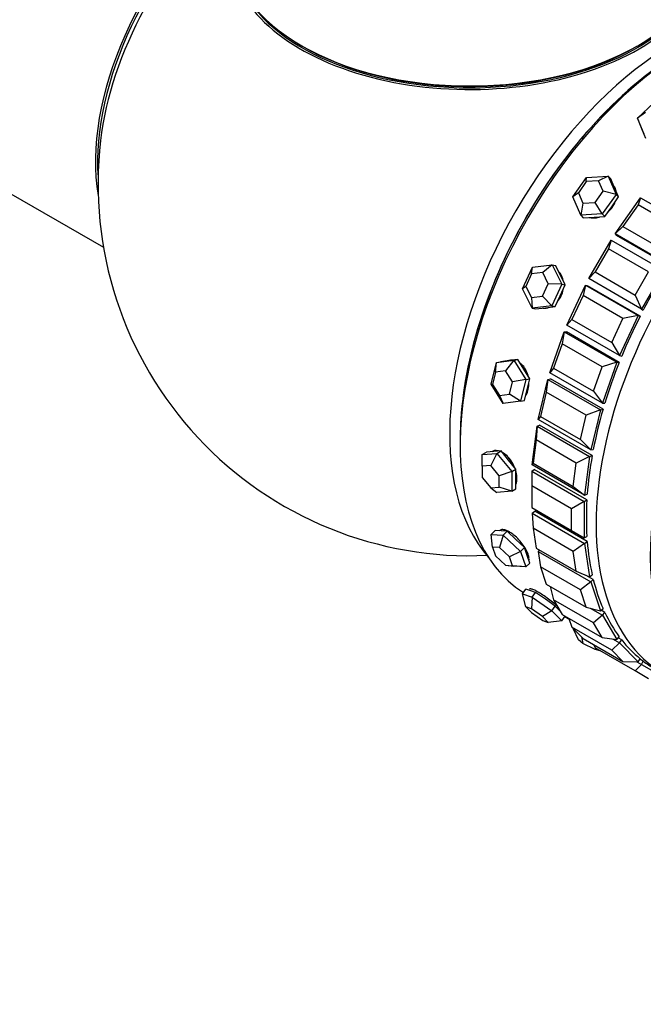
# Model space of a CAD drawing. Units: millimetres. Extents: x 0 to 1493, y 0 to 2693.
# Drawn here: x 1004 to 1046, y 66 to 132 of the extents above; entities that cross this region are included whole.
import ezdxf
from ezdxf import colors
from ezdxf.entities.mleader import LeaderData, LeaderLine
from ezdxf.math import Vec2, Vec3

# ---------------------------------------------------------------- set-up
doc = ezdxf.new("R2010")
doc.units = ezdxf.units.MM
doc.layers.add('DV7_Défaut', color=7, linetype='Continuous')
doc.layers.add('Défaut', color=7, linetype='Continuous')

# ---------------------------------------------------------------- blocks, each defined once
blk = doc.blocks.new('_DOT')
at = {"color": 0}
blk.add_line((0, 0), (-1, 0), dxfattribs=at)
at = {"color": 0, "const_width": 0.333}
blk.add_lwpolyline([(-0.1665, 0, 1), (0.1665, 0, 1)], format="xyb", close=True, dxfattribs=at)
blk = doc.blocks.new('SE6')
at = {"layer": 'DV7_Défaut', "color": 7, "linetype": 'Continuous'}
for p, q in [((947.541, 152.768), (1009.223, 117.156)), ((1045.157, 125.848), (1046.244, 126.884)), ((1045.683, 126.215), (1045.157, 125.848)), ((1045.157, 125.848), (1045.244, 125.588)), ((1045.603, 124.759), (1045.157, 125.848)), ((1045.244, 125.588), (1045.467, 125.043)), ((1045.458, 125.066), (1045.494, 124.958)), ((1045.467, 125.043), (1045.691, 124.499)), ((1041.728, 121.851), (1043.18, 121.934)), ((1043.18, 121.934), (1042.534, 121.625)), ((1043.18, 121.934), (1043.346, 121.766)), ((1043.18, 121.934), (1043.707, 120.708)), ((1040.803, 120.541), (1041.728, 121.851)), ((1041.704, 121.578), (1041.176, 120.829)), ((1041.704, 121.578), (1041.728, 121.851)), ((1042.534, 121.625), (1041.704, 121.578)), ((1042.836, 120.924), (1042.534, 121.625)), ((1043.61, 121.153), (1043.346, 121.766)), ((1041.176, 120.829), (1040.803, 120.541)), ((1041.176, 120.829), (1041.477, 120.128)), ((1042.307, 120.176), (1042.836, 120.924)), ((1043.707, 120.708), (1042.783, 119.398)), ((1043.707, 120.708), (1042.836, 120.924)), ((1043.874, 120.539), (1043.61, 121.153)), ((1043.707, 120.708), (1043.874, 120.539)), ((1041.33, 119.315), (1040.803, 120.541)), ((1041.477, 120.128), (1041.33, 119.315)), ((1041.477, 120.128), (1042.307, 120.176)), ((1042.783, 119.398), (1042.307, 120.176)), ((1042.949, 119.23), (1043.411, 119.885)), ((1043.411, 119.885), (1043.874, 120.539)), ((1043.643, 118.058), (1045.359, 120.489)), ((1045.191, 120.01), (1044.161, 118.552)), ((1045.359, 120.489), (1045.191, 120.01)), ((1047.878, 118.459), (1045.191, 120.01)), ((1045.359, 120.489), (1048.895, 118.447)), ((1042.783, 119.398), (1041.33, 119.315)), ((1041.33, 119.315), (1041.497, 119.146)), ((1042.223, 119.188), (1042.949, 119.23)), ((1042.783, 119.398), (1042.949, 119.23)), ((1041.497, 119.146), (1042.223, 119.188)), ((1044.161, 118.552), (1043.643, 118.058)), ((1043.643, 118.058), (1043.747, 117.952)), ((1047.179, 116.017), (1043.643, 118.058)), ((1047.283, 115.911), (1043.747, 117.952)), ((1047.283, 115.911), (1043.747, 117.952)), ((1044.161, 118.552), (1046.848, 117)), ((1041.878, 115.046), (1043.378, 117.644)), ((1043.378, 117.644), (1043.202, 117.052)), ((1043.378, 117.644), (1046.914, 115.603)), ((1043.202, 117.052), (1042.302, 115.494)), ((1045.889, 115.501), (1043.202, 117.052)), ((1038.081, 115.827), (1039.407, 115.984)), ((1039.407, 115.984), (1038.776, 115.45)), ((1039.407, 115.984), (1039.636, 115.924)), ((1039.407, 115.984), (1040.061, 114.684)), ((1039.963, 115.274), (1039.636, 115.924)), ((1037.409, 114.372), (1038.081, 115.827)), ((1038.018, 115.36), (1037.634, 114.528)), ((1038.018, 115.36), (1038.081, 115.827)), ((1038.776, 115.45), (1038.018, 115.36)), ((1039.15, 114.707), (1038.776, 115.45)), ((1040.29, 114.624), (1039.963, 115.274)), ((1042.302, 115.494), (1041.878, 115.046)), ((1042.302, 115.494), (1044.989, 113.942)), ((1044.989, 113.942), (1045.889, 115.501)), ((1046.914, 115.603), (1045.414, 113.004)), ((1038.766, 113.875), (1039.15, 114.707)), ((1040.061, 114.684), (1039.15, 114.707)), ((1040.061, 114.684), (1039.389, 113.228)), ((1039.954, 113.897), (1040.29, 114.624)), ((1040.061, 114.684), (1040.29, 114.624)), ((1040.405, 111.907), (1041.652, 114.609)), ((1041.652, 114.609), (1041.483, 113.914)), ((1041.652, 114.609), (1041.795, 114.571)), ((1041.652, 114.609), (1045.187, 112.568)), ((1045.414, 113.004), (1041.878, 115.046)), ((1037.634, 114.528), (1037.409, 114.372)), ((1038.063, 113.072), (1037.409, 114.372)), ((1037.634, 114.528), (1038.008, 113.786)), ((1045.331, 112.53), (1041.795, 114.571)), ((1045.331, 112.53), (1041.795, 114.571)), ((1044.989, 113.942), (1045.414, 113.004)), ((1038.008, 113.786), (1038.766, 113.875)), ((1038.008, 113.786), (1038.063, 113.072)), ((1039.389, 113.228), (1038.766, 113.875)), ((1039.618, 113.169), (1039.954, 113.897)), ((1041.483, 113.914), (1040.735, 112.293)), ((1044.17, 112.362), (1041.483, 113.914)), ((1039.389, 113.228), (1038.063, 113.072)), ((1038.063, 113.072), (1038.292, 113.012)), ((1038.292, 113.012), (1038.955, 113.09)), ((1038.955, 113.09), (1039.618, 113.169)), ((1039.389, 113.228), (1039.618, 113.169)), ((1045.414, 113.004), (1045.539, 112.932)), ((1040.735, 112.293), (1040.405, 111.907)), ((1040.735, 112.293), (1043.422, 110.741)), ((1043.422, 110.741), (1044.17, 112.362)), ((1045.187, 112.568), (1043.94, 109.866)), ((1045.187, 112.568), (1044.17, 112.362)), ((1045.187, 112.568), (1045.331, 112.53)), ((1039.26, 108.721), (1040.223, 111.459)), ((1040.223, 111.459), (1040.076, 110.671)), ((1040.223, 111.459), (1040.381, 111.458)), ((1040.223, 111.459), (1043.758, 109.418)), ((1043.917, 109.416), (1040.381, 111.458)), ((1043.917, 109.416), (1040.381, 111.458)), ((1043.94, 109.866), (1040.405, 111.907)), ((1040.076, 110.671), (1039.499, 109.028)), ((1042.763, 109.119), (1040.076, 110.671)), ((1043.422, 110.741), (1043.94, 109.866)), ((1035.309, 107.944), (1035.662, 109.403)), ((1035.607, 108.764), (1035.662, 109.403)), ((1035.662, 109.403), (1036.829, 109.561)), ((1035.662, 109.403), (1035.931, 109.457)), ((1036.514, 109.537), (1035.931, 109.457)), ((1036.829, 109.561), (1036.274, 108.854)), ((1036.602, 109.556), (1036.491, 109.533)), ((1037.098, 109.616), (1036.514, 109.537)), ((1036.829, 109.561), (1037.098, 109.616)), ((1036.829, 109.561), (1037.642, 108.26)), ((1037.504, 108.965), (1037.098, 109.616)), ((1043.758, 109.418), (1042.763, 109.119)), ((1043.758, 109.418), (1042.795, 106.679)), ((1043.758, 109.418), (1043.917, 109.416)), ((1043.94, 109.866), (1044.084, 109.829)), ((1035.607, 108.764), (1035.405, 107.93)), ((1036.274, 108.854), (1035.607, 108.764)), ((1036.739, 108.111), (1036.274, 108.854)), ((1037.911, 108.314), (1037.504, 108.965)), ((1039.499, 109.028), (1039.26, 108.721)), ((1042.795, 106.679), (1039.26, 108.721)), ((1039.499, 109.028), (1042.186, 107.476)), ((1042.186, 107.476), (1042.763, 109.119)), ((1036.537, 107.277), (1036.739, 108.111)), ((1037.642, 108.26), (1036.739, 108.111)), ((1037.642, 108.26), (1037.289, 106.801)), ((1037.642, 108.26), (1037.911, 108.314)), ((1037.734, 107.585), (1037.911, 108.314)), ((1038.471, 105.564), (1039.126, 108.272)), ((1039.126, 108.272), (1039.016, 107.404)), ((1039.126, 108.272), (1039.295, 108.306)), ((1039.126, 108.272), (1042.662, 106.231)), ((1042.831, 106.265), (1039.295, 108.306)), ((1042.831, 106.265), (1039.295, 108.306)), ((1036.122, 106.643), (1035.309, 107.944)), ((1035.405, 107.93), (1035.309, 107.944)), ((1035.405, 107.93), (1035.87, 107.186)), ((1037.558, 106.855), (1037.734, 107.585)), ((1039.016, 107.404), (1038.623, 105.779)), ((1041.703, 105.852), (1039.016, 107.404)), ((1042.186, 107.476), (1042.795, 106.679)), ((1035.87, 107.186), (1036.537, 107.277)), ((1035.87, 107.186), (1036.122, 106.643)), ((1037.289, 106.801), (1036.122, 106.643)), ((1037.289, 106.801), (1036.537, 107.277)), ((1037.289, 106.801), (1037.558, 106.855)), ((1042.795, 106.679), (1042.954, 106.678)), ((1042.662, 106.231), (1041.703, 105.852)), ((1042.662, 106.231), (1042.006, 103.523)), ((1042.662, 106.231), (1042.831, 106.265)), ((1038.623, 105.779), (1038.471, 105.564)), ((1042.006, 103.523), (1038.471, 105.564)), ((1038.623, 105.779), (1041.31, 104.228)), ((1041.31, 104.228), (1041.703, 105.852)), ((1038.058, 102.515), (1038.389, 105.126)), ((1038.389, 105.126), (1038.328, 104.193)), ((1038.389, 105.126), (1038.565, 105.195)), ((1038.389, 105.126), (1041.925, 103.084)), ((1042.1, 103.154), (1038.565, 105.195)), ((1042.1, 103.154), (1038.565, 105.195)), ((1038.328, 104.193), (1038.129, 102.627)), ((1041.015, 102.642), (1038.328, 104.193)), ((1041.31, 104.228), (1042.006, 103.523)), ((1034.707, 103.207), (1034.99, 103.37)), ((1035.485, 103.414), (1034.99, 103.37)), ((1035.98, 103.459), (1035.485, 103.414)), ((1035.697, 103.295), (1035.98, 103.459)), ((1036.475, 102.843), (1035.98, 103.459)), ((1042.006, 103.523), (1042.175, 103.557)), ((1034.707, 103.207), (1035.697, 103.295)), ((1034.707, 102.434), (1034.707, 103.207)), ((1035.697, 103.295), (1035.273, 102.485)), ((1035.697, 103.295), (1036.687, 102.064)), ((1036.97, 102.227), (1036.475, 102.843)), ((1041.925, 103.084), (1041.015, 102.642)), ((1041.925, 103.084), (1041.593, 100.473)), ((1041.925, 103.084), (1042.1, 103.154)), ((1035.273, 102.485), (1034.707, 102.434)), ((1034.707, 102.434), (1034.707, 101.68)), ((1035.838, 101.781), (1035.273, 102.485)), ((1036.687, 102.064), (1035.838, 101.781)), ((1036.687, 102.064), (1036.97, 102.227)), ((1036.687, 102.064), (1036.687, 100.744)), ((1036.97, 101.567), (1036.97, 102.227)), ((1038.03, 102.098), (1038.208, 102.2)), ((1038.03, 102.098), (1041.566, 100.057)), ((1038.03, 102.098), (1038.03, 101.118)), ((1038.129, 102.627), (1038.058, 102.515)), ((1041.593, 100.473), (1038.058, 102.515)), ((1038.129, 102.627), (1040.816, 101.075)), ((1041.743, 100.159), (1038.208, 102.2)), ((1041.743, 100.159), (1038.208, 102.2)), ((1040.816, 101.075), (1041.015, 102.642)), ((1034.707, 101.68), (1035.273, 100.976)), ((1035.838, 101.027), (1035.838, 101.781)), ((1036.97, 100.907), (1036.97, 101.567)), ((1035.273, 100.976), (1035.838, 101.027)), ((1035.273, 100.976), (1035.697, 100.655)), ((1036.687, 100.744), (1035.697, 100.655)), ((1036.687, 100.744), (1035.838, 101.027)), ((1036.687, 100.744), (1036.97, 100.907)), ((1040.717, 99.567), (1038.03, 101.118)), ((1038.03, 101.118), (1038.03, 99.648)), ((1040.816, 101.075), (1041.593, 100.473)), ((1041.566, 100.057), (1040.717, 99.567)), ((1041.566, 100.057), (1041.743, 100.159)), ((1041.566, 100.057), (1041.566, 97.607)), ((1041.593, 100.473), (1041.769, 100.543)), ((1038.03, 99.648), (1040.717, 98.097)), ((1038.058, 99.263), (1038.233, 99.396)), ((1041.769, 97.355), (1038.233, 99.396)), ((1041.769, 97.355), (1038.233, 99.396)), ((1040.717, 98.097), (1040.717, 99.567)), ((1038.058, 99.263), (1041.593, 97.222)), ((1038.058, 99.263), (1038.129, 98.254)), ((1035.309, 97.845), (1035.578, 98.101)), ((1035.985, 98.078), (1035.578, 98.101)), ((1036.391, 98.056), (1035.985, 98.078)), ((1036.122, 97.799), (1036.391, 98.056)), ((1036.975, 97.507), (1036.391, 98.056)), ((1040.816, 96.703), (1038.129, 98.254)), ((1038.129, 98.254), (1038.328, 96.917)), ((1040.717, 98.097), (1041.566, 97.607)), ((1035.309, 97.845), (1036.122, 97.799)), ((1035.405, 96.991), (1035.309, 97.845)), ((1036.122, 97.799), (1035.87, 96.964)), ((1036.122, 97.799), (1037.289, 96.702)), ((1037.558, 96.958), (1036.975, 97.507)), ((1041.566, 97.607), (1041.743, 97.71)), ((1035.87, 96.964), (1035.405, 96.991)), ((1035.405, 96.991), (1035.607, 96.39)), ((1036.537, 96.337), (1035.87, 96.964)), ((1037.289, 96.702), (1036.537, 96.337)), ((1037.289, 96.702), (1037.558, 96.958)), ((1037.289, 96.702), (1037.642, 95.651)), ((1037.734, 96.433), (1037.558, 96.958)), ((1038.328, 96.917), (1041.015, 95.366)), ((1038.471, 96.691), (1038.565, 96.781)), ((1041.593, 97.222), (1040.816, 96.703)), ((1041.015, 95.366), (1040.816, 96.703)), ((1041.593, 97.222), (1041.769, 97.355)), ((1041.593, 97.222), (1041.925, 94.994)), ((1035.607, 96.39), (1036.274, 95.763)), ((1036.739, 95.737), (1036.537, 96.337)), ((1037.911, 95.907), (1037.734, 96.433)), ((1038.471, 96.691), (1042.006, 94.65)), ((1038.471, 96.691), (1038.623, 95.671)), ((1036.274, 95.763), (1036.739, 95.737)), ((1036.274, 95.763), (1036.829, 95.696)), ((1037.642, 95.651), (1036.739, 95.737)), ((1037.642, 95.651), (1036.829, 95.696)), ((1037.642, 95.651), (1037.911, 95.907)), ((1041.31, 94.12), (1038.623, 95.671)), ((1038.623, 95.671), (1039.016, 94.501)), ((1041.015, 95.366), (1041.925, 94.994)), ((1042.175, 94.811), (1041.694, 95.088)), ((1042.175, 94.811), (1041.694, 95.088)), ((1041.925, 94.994), (1042.1, 95.127)), ((1042.006, 94.65), (1042.175, 94.811)), ((1037.409, 93.843), (1037.638, 94.167)), ((1037.965, 94.051), (1037.638, 94.167)), ((1038.292, 93.935), (1037.965, 94.051)), ((1039.016, 94.501), (1041.703, 92.949)), ((1039.283, 94.347), (1039.499, 93.434)), ((1042.006, 94.65), (1041.31, 94.12)), ((1041.703, 92.949), (1041.31, 94.12)), ((1042.006, 94.65), (1042.662, 92.699)), ((1037.409, 93.843), (1038.063, 93.611)), ((1037.634, 92.966), (1037.409, 93.843)), ((1038.063, 93.611), (1038.008, 92.834)), ((1038.063, 93.611), (1038.292, 93.935)), ((1038.063, 93.611), (1039.389, 92.7)), ((1038.955, 93.48), (1038.292, 93.935)), ((1039.618, 93.024), (1038.955, 93.48)), ((1042.186, 91.883), (1039.499, 93.434)), ((1039.499, 93.434), (1040.076, 92.458)), ((1038.008, 92.834), (1037.634, 92.966)), ((1037.634, 92.966), (1038.018, 92.578)), ((1038.766, 92.313), (1038.008, 92.834)), ((1039.389, 92.7), (1039.618, 93.024)), ((1039.926, 92.712), (1039.618, 93.024)), ((1041.703, 92.949), (1042.662, 92.699)), ((1041.972, 92.879), (1042.795, 92.404)), ((1042.662, 92.699), (1042.831, 92.859)), ((1042.954, 92.588), (1042.7, 92.735)), ((1042.954, 92.588), (1042.7, 92.735)), ((1038.018, 92.578), (1038.776, 92.057)), ((1039.389, 92.7), (1038.766, 92.313)), ((1039.15, 91.924), (1038.766, 92.313)), ((1039.389, 92.7), (1040.061, 92.02)), ((1040.061, 92.02), (1040.286, 92.337)), ((1040.076, 92.458), (1042.763, 90.907)), ((1040.264, 92.306), (1040.553, 92.139)), ((1040.264, 92.306), (1040.553, 92.139)), ((1040.535, 92.193), (1040.735, 91.597)), ((1042.795, 92.404), (1042.186, 91.883)), ((1042.795, 92.404), (1042.954, 92.588)), ((1042.795, 92.404), (1043.758, 90.777)), ((1038.776, 92.057), (1039.15, 91.924)), ((1040.061, 92.02), (1039.15, 91.924)), ((1043.422, 90.046), (1040.735, 91.597)), ((1040.735, 91.597), (1041.483, 90.84)), ((1041.176, 90.755), (1040.854, 91.477)), ((1042.763, 90.907), (1042.186, 91.883)), ((1041.477, 90.497), (1041.176, 90.755)), ((1041.374, 90.951), (1041.477, 90.497)), ((1041.483, 90.84), (1044.17, 89.289)), ((1042.763, 90.907), (1043.758, 90.777)), ((1043.461, 90.816), (1043.94, 90.539)), ((1043.758, 90.777), (1043.917, 90.962)), ((1044.084, 90.743), (1043.846, 90.88)), ((1044.084, 90.743), (1043.846, 90.88)), ((1043.94, 90.539), (1044.084, 90.743)), ((1042.307, 90.101), (1041.477, 90.497)), ((1042.203, 90.424), (1042.302, 90.206)), ((1044.989, 88.654), (1042.302, 90.206)), ((1042.385, 90.158), (1042.307, 90.101)), ((1042.628, 90.017), (1042.307, 90.101)), ((1043.94, 90.539), (1043.422, 90.046)), ((1043.94, 90.539), (1045.187, 89.277)), ((1044.17, 89.289), (1043.422, 90.046)), ((1045.187, 89.277), (1045.331, 89.481)), ((1045.539, 89.32), (1045.31, 89.452)), ((1045.539, 89.32), (1045.31, 89.452)), ((1044.17, 89.289), (1045.187, 89.277)), ((1045.414, 89.102), (1044.989, 88.654)), ((1045.108, 89.278), (1045.414, 89.102)), ((1045.414, 89.102), (1045.539, 89.32)), ((1045.414, 89.102), (1046.914, 88.236)), ((1045.889, 88.135), (1044.989, 88.654))]:
    blk.add_line(p, q, dxfattribs=at)
blk.add_arc((1033.858, 121.408), 25, 173.28373, 272.70823, dxfattribs=at)
for centre, major_axis, ratio, start_param, end_param in [((1019.999, 129.41), (8, 13.856), 0.57735, 0.975759, 2.537318), ((1020.07, 129.369), (-7.95, -13.77), 0.57735, 4.124975, 5.577543), ((1020.6, 129.063), (-8.268, -14.321), 0.57735, 4.163679, 5.352911), ((1033.858, 137.046), (-16.067, 0), 0.57735, 0, 3.233064), ((1033.858, 137.248), (16, 0), 0.57735, 3.141593, 6.283185), ((1033.858, 137.085), (15.939, 0), 0.57735, 3.351646, 6.073132), ((1048.778, 112.794), (11, 19.053), 0.57735, 0.028389, 3.113204), ((1048.778, 112.794), (11, 19.053), 0.57735, 0.028389, 3.113204), ((1047.718, 113.406), (10.75, 18.62), 0.57735, 0.190256, 2.951337), ((1033.858, 137.085), (-15.8, 0), 0.57735, 0.722924, 2.362504), ((1048.425, 112.998), (-10.75, -18.62), 0.57735, 3.915429, 5.509348), ((1048.425, 112.998), (10.75, 18.62), 0.57735, 0.773837, 2.356194), ((1057.923, 107.514), (11, 19.053), 0.57735, 0, 3.141593), ((1057.923, 107.514), (11, 19.053), 0.57735, 0, 3.141593), ((1057.923, 107.514), (11, 19.053), 0.57735, 0, 3.141593), ((1061.565, 105.412), (-11, -19.053), 0.57735, 3.16769, 6.103564), ((1057.264, 107.895), (-11, -19.053), 0.57735, 4.644154, 4.780624), ((1039.079, 114.438), (0.354, 1.354), 0.806444, 3.209054, 3.343794), ((1057.264, 107.895), (-11, -19.053), 0.57735, 4.801234, 4.937703), ((1057.264, 107.895), (-11, -19.053), 0.57735, 4.801234, 4.937703), ((1036.879, 108.183), (-0.277, 1.372), 0.727504, 6.123259, 6.283185), ((1057.264, 107.895), (-11, -19.053), 0.57735, -1.324872, -1.188402), ((1057.264, 107.895), (-11, -19.053), 0.57735, -1.324872, -1.188402), ((1057.264, 107.895), (-11, -19.053), 0.57735, -1.167792, -1.031323), ((1057.264, 107.895), (-11, -19.053), 0.57735, -1.167792, -1.031323), ((1036.121, 102.22), (-0.7, 1.212), 0.57735, 6.008282, 6.24283), ((1057.264, 107.895), (-11, -19.053), 0.57735, -1.010713, -0.874243), ((1057.264, 107.895), (-11, -19.053), 0.57735, -1.010713, -0.874243), ((1057.264, 107.895), (-11, -19.053), 0.57735, -0.853633, -0.717163), ((1057.264, 107.895), (-11, -19.053), 0.57735, -0.853633, -0.717163), ((1057.264, 107.895), (-11, -19.053), 0.57735, -0.696553, -0.560084), ((1057.264, 107.895), (-11, -19.053), 0.57735, -0.696553, -0.560084), ((1036.879, 97.132), (-0.966, 1.014), 0.370682, 3.141593, 3.288823), ((1057.264, 107.895), (-11, -19.053), 0.57735, -0.539474, -0.403004), ((1057.264, 107.895), (-11, -19.053), 0.57735, -0.539474, -0.403004), ((1057.264, 107.895), (-11, -19.053), 0.57735, -0.382394, -0.245925), ((1057.264, 107.895), (-11, -19.053), 0.57735, -0.382394, -0.245925), ((1057.264, 107.895), (-11, -19.053), 0.57735, 6.057871, 6.19434), ((1057.264, 107.895), (-11, -19.053), 0.57735, 6.057871, 6.19434), ((1057.264, 107.895), (11, 19.053), 0.57735, 3.073358, 3.141593)]:
    blk.add_ellipse(centre, major_axis=major_axis, ratio=ratio, start_param=start_param, end_param=end_param, dxfattribs=at)
for points, knots in [([(1045.48, 125.002), (1045.494, 124.961), (1045.511, 124.92), (1045.532, 124.882), (1045.534, 124.877), (1045.537, 124.872), (1045.54, 124.867)], [0, 0, 0, 0, 0.88513, 0.88513, 0.88513, 1, 1, 1, 1]), ([(1043.712, 120.956), (1043.703, 120.994), (1043.691, 121.03), (1043.678, 121.066), (1043.654, 121.129), (1043.623, 121.189), (1043.587, 121.244)], [0, 0, 0, 0, 0.361936, 0.361936, 0.361936, 1, 1, 1, 1]), ([(1043.712, 120.956), (1043.703, 120.994), (1043.691, 121.03), (1043.678, 121.066), (1043.654, 121.129), (1043.623, 121.189), (1043.587, 121.244)], [0, 0, 0, 0, 0.3619355, 0.3619355, 0.3619355, 1, 1, 1, 1]), ([(1043.145, 119.506), (1043.263, 119.606), (1043.371, 119.725), (1043.459, 119.851), (1043.54, 119.967), (1043.606, 120.093), (1043.654, 120.22)], [0, 0, 0, 0, 0.52164, 0.52164, 0.52164, 1, 1, 1, 1]), ([(1043.145, 119.506), (1043.263, 119.606), (1043.371, 119.725), (1043.459, 119.851), (1043.54, 119.967), (1043.606, 120.093), (1043.654, 120.22)], [0, 0, 0, 0, 0.52164, 0.52164, 0.52164, 1, 1, 1, 1]), ([(1041.907, 119.167), (1041.914, 119.165), (1041.92, 119.163), (1041.926, 119.162), (1042.053, 119.129), (1042.192, 119.121), (1042.332, 119.137), (1042.416, 119.147), (1042.502, 119.165), (1042.587, 119.192)], [0, 0, 0, 0, 0.029879, 0.029879, 0.029879, 0.633855, 0.633855, 0.633855, 1, 1, 1, 1]), ([(1041.907, 119.167), (1041.914, 119.165), (1041.92, 119.163), (1041.926, 119.162), (1042.053, 119.129), (1042.192, 119.121), (1042.332, 119.137), (1042.416, 119.147), (1042.502, 119.165), (1042.587, 119.192)], [0, 0, 0, 0, 0.029879, 0.029879, 0.029879, 0.633855, 0.633855, 0.633855, 1, 1, 1, 1]), ([(1040.142, 114.953), (1040.122, 115.047), (1040.092, 115.138), (1040.055, 115.221), (1040.001, 115.34), (1039.93, 115.448), (1039.845, 115.537)], [0, 0, 0, 0, 0.412855, 0.412855, 0.412855, 1, 1, 1, 1]), ([(1040.142, 114.953), (1040.122, 115.047), (1040.092, 115.138), (1040.055, 115.221), (1040.001, 115.34), (1039.93, 115.448), (1039.845, 115.537)], [0, 0, 0, 0, 0.412855, 0.412855, 0.412855, 1, 1, 1, 1]), ([(1039.774, 113.506), (1039.869, 113.618), (1039.952, 113.751), (1040.016, 113.891), (1040.074, 114.02), (1040.119, 114.159), (1040.145, 114.299)], [0, 0, 0, 0, 0.52164, 0.52164, 0.52164, 1, 1, 1, 1]), ([(1039.774, 113.506), (1039.869, 113.618), (1039.952, 113.751), (1040.016, 113.891), (1040.074, 114.02), (1040.119, 114.159), (1040.145, 114.299)], [0, 0, 0, 0, 0.52164, 0.52164, 0.52164, 1, 1, 1, 1]), ([(1038.802, 113.071), (1038.893, 113.059), (1038.987, 113.061), (1039.08, 113.078), (1039.096, 113.081), (1039.113, 113.084), (1039.129, 113.088)], [0, 0, 0, 0, 0.848011, 0.848011, 0.848011, 1, 1, 1, 1]), ([(1038.802, 113.071), (1038.893, 113.059), (1038.987, 113.061), (1039.08, 113.078), (1039.096, 113.081), (1039.113, 113.084), (1039.129, 113.088)], [0, 0, 0, 0, 0.848011, 0.848011, 0.848011, 1, 1, 1, 1]), ([(1036.808, 109.556), (1036.805, 109.556), (1036.803, 109.557), (1036.8, 109.557), (1036.718, 109.566), (1036.635, 109.562), (1036.555, 109.546)], [0, 0, 0, 0, 0.031915, 0.031915, 0.031915, 1, 1, 1, 1]), ([(1036.808, 109.556), (1036.805, 109.556), (1036.803, 109.557), (1036.8, 109.557), (1036.718, 109.566), (1036.635, 109.562), (1036.555, 109.546)], [0, 0, 0, 0, 0.0319152, 0.0319152, 0.0319152, 1, 1, 1, 1]), ([(1037.788, 108.514), (1037.787, 108.517), (1037.786, 108.52), (1037.785, 108.524), (1037.745, 108.675), (1037.687, 108.821), (1037.613, 108.95), (1037.54, 109.079), (1037.45, 109.195), (1037.35, 109.288), (1037.322, 109.315), (1037.293, 109.34), (1037.263, 109.363)], [0, 0, 0, 0, 0.009971, 0.009971, 0.009971, 0.443682, 0.443682, 0.443682, 0.877758, 0.877758, 0.877758, 1, 1, 1, 1]), ([(1037.788, 108.514), (1037.787, 108.517), (1037.786, 108.52), (1037.785, 108.524), (1037.745, 108.675), (1037.687, 108.821), (1037.613, 108.95), (1037.54, 109.079), (1037.45, 109.195), (1037.35, 109.288), (1037.322, 109.315), (1037.293, 109.34), (1037.263, 109.363)], [0, 0, 0, 0, 0.009971, 0.009971, 0.009971, 0.443682, 0.443682, 0.443682, 0.877758, 0.877758, 0.877758, 1, 1, 1, 1]), ([(1037.645, 107.209), (1037.648, 107.213), (1037.65, 107.217), (1037.652, 107.22), (1037.719, 107.333), (1037.771, 107.466), (1037.804, 107.608), (1037.837, 107.75), (1037.853, 107.904), (1037.85, 108.059), (1037.85, 108.06), (1037.85, 108.061), (1037.85, 108.062)], [0, 0, 0, 0, 0.017148, 0.017148, 0.017148, 0.507714, 0.507714, 0.507714, 0.997392, 0.997392, 0.997392, 1, 1, 1, 1]), ([(1037.645, 107.209), (1037.648, 107.213), (1037.65, 107.217), (1037.652, 107.22), (1037.719, 107.333), (1037.771, 107.466), (1037.804, 107.608), (1037.837, 107.75), (1037.853, 107.904), (1037.85, 108.059), (1037.85, 108.06), (1037.85, 108.061), (1037.85, 108.062)], [0, 0, 0, 0, 0.017148, 0.017148, 0.017148, 0.507714, 0.507714, 0.507714, 0.997392, 0.997392, 0.997392, 1, 1, 1, 1]), ([(1035.778, 103.459), (1035.732, 103.468), (1035.687, 103.472), (1035.644, 103.472), (1035.542, 103.472), (1035.447, 103.448), (1035.366, 103.401)], [0, 0, 0, 0, 0.299781, 0.299781, 0.299781, 1, 1, 1, 1]), ([(1035.804, 103.453), (1035.787, 103.457), (1035.769, 103.461), (1035.751, 103.463), (1035.645, 103.48), (1035.542, 103.472), (1035.452, 103.44), (1035.422, 103.43), (1035.394, 103.417), (1035.367, 103.401)], [0, 0, 0, 0, 0.110317, 0.110317, 0.110317, 0.77948, 0.77948, 0.77948, 1, 1, 1, 1]), ([(1036.882, 102.348), (1036.868, 102.383), (1036.852, 102.418), (1036.836, 102.453), (1036.771, 102.595), (1036.689, 102.734), (1036.599, 102.858), (1036.508, 102.982), (1036.405, 103.094), (1036.298, 103.186), (1036.228, 103.246), (1036.155, 103.299), (1036.081, 103.341)], [0, 0, 0, 0, 0.084239, 0.084239, 0.084239, 0.42838, 0.42838, 0.42838, 0.772827, 0.772827, 0.772827, 1, 1, 1, 1]), ([(1036.881, 102.349), (1036.866, 102.387), (1036.849, 102.425), (1036.832, 102.462), (1036.766, 102.604), (1036.684, 102.742), (1036.593, 102.866), (1036.502, 102.989), (1036.398, 103.101), (1036.292, 103.192), (1036.223, 103.25), (1036.153, 103.3), (1036.082, 103.341)], [0, 0, 0, 0, 0.090935, 0.090935, 0.090935, 0.436052, 0.436052, 0.436052, 0.78146, 0.78146, 0.78146, 1, 1, 1, 1]), ([(1036.976, 101.231), (1036.981, 101.244), (1036.986, 101.257), (1036.99, 101.27), (1037.024, 101.369), (1037.041, 101.488), (1037.04, 101.617), (1037.04, 101.745), (1037.021, 101.886), (1036.986, 102.029), (1036.982, 102.044), (1036.978, 102.059), (1036.974, 102.074)], [0, 0, 0, 0, 0.060914, 0.060914, 0.060914, 0.50765, 0.50765, 0.50765, 0.953576, 0.953576, 0.953576, 1, 1, 1, 1]), ([(1037.04, 101.608), (1037.04, 101.736), (1037.022, 101.877), (1036.988, 102.02), (1036.984, 102.037), (1036.98, 102.055), (1036.975, 102.072)], [0, 0, 0, 0, 0.892415, 0.892415, 0.892415, 1, 1, 1, 1]), ([(1036.982, 101.247), (1036.997, 101.288), (1037.01, 101.332), (1037.019, 101.378), (1037.033, 101.449), (1037.04, 101.526), (1037.04, 101.608)], [0, 0, 0, 0, 0.39928, 0.39928, 0.39928, 1, 1, 1, 1]), ([(1036.536, 98.007), (1036.425, 98.071), (1036.318, 98.117), (1036.222, 98.142), (1036.127, 98.167), (1036.042, 98.17), (1035.973, 98.154), (1035.927, 98.143), (1035.888, 98.122), (1035.858, 98.093)], [0, 0, 0, 0, 0.374097, 0.374097, 0.374097, 0.748162, 0.748162, 0.748162, 1, 1, 1, 1]), ([(1036.536, 98.007), (1036.425, 98.071), (1036.318, 98.117), (1036.222, 98.142), (1036.127, 98.167), (1036.042, 98.17), (1035.973, 98.154), (1035.927, 98.143), (1035.888, 98.122), (1035.858, 98.093)], [0, 0, 0, 0, 0.374097, 0.374097, 0.374097, 0.748162, 0.748162, 0.748162, 1, 1, 1, 1]), ([(1037.838, 96.15), (1037.846, 96.176), (1037.85, 96.204), (1037.851, 96.236), (1037.852, 96.309), (1037.834, 96.401), (1037.799, 96.504), (1037.764, 96.606), (1037.711, 96.722), (1037.644, 96.841), (1037.576, 96.96), (1037.493, 97.086), (1037.4, 97.209), (1037.307, 97.331), (1037.202, 97.453), (1037.093, 97.564), (1036.983, 97.675), (1036.867, 97.778), (1036.753, 97.863), (1036.68, 97.918), (1036.607, 97.966), (1036.536, 98.007)], [0, 0, 0, 0, 0.0703, 0.0703, 0.0703, 0.235427, 0.235427, 0.235427, 0.400254, 0.400254, 0.400254, 0.565074, 0.565074, 0.565074, 0.730189, 0.730189, 0.730189, 0.895443, 0.895443, 0.895443, 1, 1, 1, 1]), ([(1037.838, 96.15), (1037.846, 96.176), (1037.85, 96.204), (1037.851, 96.236), (1037.852, 96.309), (1037.834, 96.401), (1037.799, 96.504), (1037.764, 96.606), (1037.711, 96.722), (1037.644, 96.841), (1037.576, 96.96), (1037.493, 97.086), (1037.4, 97.209), (1037.307, 97.331), (1037.202, 97.453), (1037.093, 97.564), (1036.983, 97.675), (1036.867, 97.778), (1036.753, 97.863), (1036.68, 97.918), (1036.607, 97.966), (1036.536, 98.007)], [0, 0, 0, 0, 0.0703, 0.0703, 0.0703, 0.235427, 0.235427, 0.235427, 0.400254, 0.400254, 0.400254, 0.565074, 0.565074, 0.565074, 0.730189, 0.730189, 0.730189, 0.895443, 0.895443, 0.895443, 1, 1, 1, 1]), ([(1038.465, 93.961), (1038.354, 94.025), (1038.252, 94.077), (1038.168, 94.113), (1038.083, 94.149), (1038.013, 94.17), (1037.965, 94.175), (1037.925, 94.179), (1037.898, 94.173), (1037.886, 94.156)], [0, 0, 0, 0, 0.354546, 0.354546, 0.354546, 0.709061, 0.709061, 0.709061, 1, 1, 1, 1]), ([(1038.465, 93.961), (1038.354, 94.025), (1038.252, 94.077), (1038.168, 94.113), (1038.083, 94.149), (1038.013, 94.17), (1037.965, 94.175), (1037.925, 94.179), (1037.898, 94.173), (1037.886, 94.156)], [0, 0, 0, 0, 0.354546, 0.354546, 0.354546, 0.709061, 0.709061, 0.709061, 1, 1, 1, 1]), ([(1039.751, 93.009), (1039.656, 93.093), (1039.548, 93.185), (1039.434, 93.277), (1039.317, 93.373), (1039.19, 93.471), (1039.064, 93.564), (1038.938, 93.657), (1038.809, 93.746), (1038.688, 93.824), (1038.611, 93.874), (1038.536, 93.921), (1038.465, 93.961)], [0, 0, 0, 0, 0.268852, 0.268852, 0.268852, 0.546425, 0.546425, 0.546425, 0.824231, 0.824231, 0.824231, 1, 1, 1, 1]), ([(1039.751, 93.009), (1039.656, 93.093), (1039.548, 93.185), (1039.434, 93.277), (1039.317, 93.373), (1039.19, 93.471), (1039.064, 93.564), (1038.938, 93.657), (1038.809, 93.746), (1038.688, 93.824), (1038.611, 93.874), (1038.536, 93.921), (1038.465, 93.961)], [0, 0, 0, 0, 0.268852, 0.268852, 0.268852, 0.546425, 0.546425, 0.546425, 0.824231, 0.824231, 0.824231, 1, 1, 1, 1])]:
    blk.add_open_spline(points, degree=3, knots=knots, dxfattribs=at)
blk.add_open_spline([(1045.48, 125.002), (1045.492, 124.965), (1045.507, 124.929), (1045.525, 124.894)], degree=3, dxfattribs=at)

msp = doc.modelspace()

# ---------------------------------------------------------------- block references
at = {"layer": 'Défaut'}
msp.add_blockref('SE6', (0, 0), dxfattribs=at)

# ---------------------------------------------------------------- leaders
at = {"layer": 'Défaut', "color": 7, "linetype": 'Continuous'}
ml = msp.add_multileader_mtext('Standard', dxfattribs=at)
ml.set_content('{\\pxsm0.9;\\fSolid Edge ISO|b1||i0||c0|p34;\\W1.;25/03/2019\\P}', color=256)
ml.set_leader_properties()
ml.set_arrow_properties(name='DOT')
ml.build(insert=Vec2(0, 0))
ml.multileader.update_dxf_attribs({"leader_type": 0, "dogleg_length": 0, "arrow_head_size": 12})
ctx = ml.context
ctx.base_point, ctx.char_height, ctx.arrow_head_size, ctx.landing_gap_size = Vec3(1130.354, 2685.577), 12, 12, 4.2
notes = []
notes.append((ctx, [(0, (0, 0, 0), (0, 0), (1, 0), 1, [])]))
ctx.mtext.insert = Vec3(1132.354, 2691.697)
for ctx, leaders in notes:
    for number, flags, end, landing, length, lines in leaders:
        leader = LeaderData()
        leader.index, (leader.has_last_leader_line, leader.has_dogleg_vector, leader.attachment_direction) = number, flags
        leader.last_leader_point, leader.dogleg_vector, leader.dogleg_length = Vec3(end), Vec3(landing), length
        for number, points, colour, breaks in lines:
            line = LeaderLine()
            line.index, line.vertices, line.color, line.breaks = number, Vec3.list(points), colors.encode_raw_color(colour), breaks
            leader.lines.append(line)
        ctx.leaders.append(leader)

doc.saveas('drawing.dxf')
